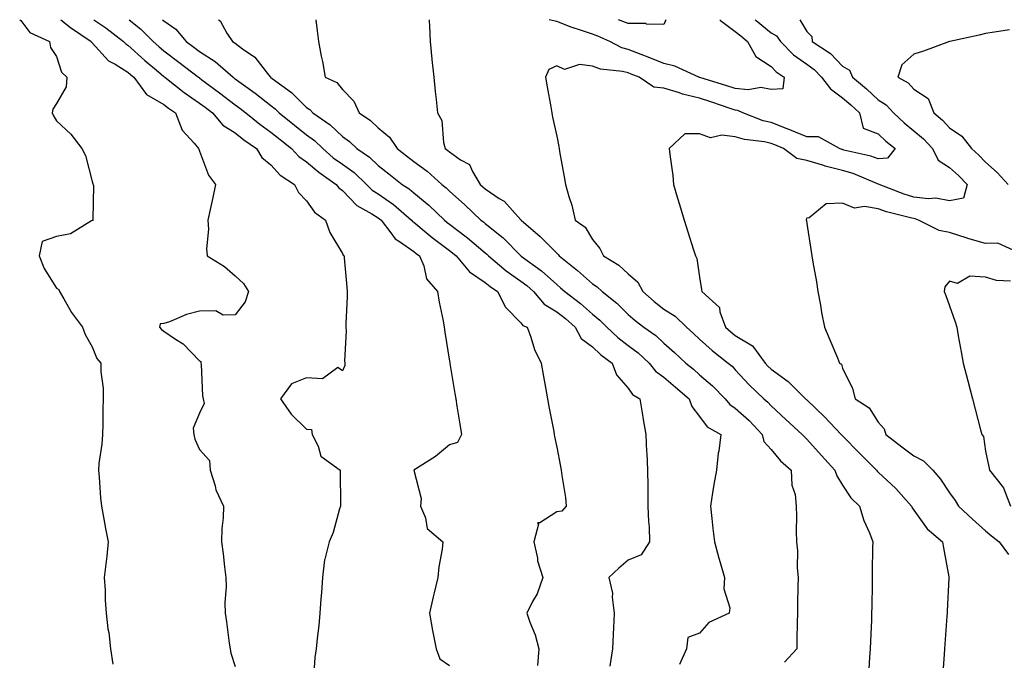
# Model space of a CAD drawing. Units: inches. Extents: x 905123 to 907763, y 7308458 to 7311098.
# Drawn here: x 907148 to 907423, y 7310919 to 7311098 of the extents above; entities that cross this region are included whole.
import ezdxf

# ---------------------------------------------------------------- set-up
doc = ezdxf.new("R2010")
doc.units = ezdxf.units.IN
doc.header["$MEASUREMENT"] = 0
doc.layers.add('Contour_90517308', color=7, linetype='Continuous', true_color=0xf4c16b)

msp = doc.modelspace()

# ---------------------------------------------------------------- linework, layer by layer
at = {"layer": 'Contour_90517308'}
for points in [[(907147.73, 7311098, 3273), (907148.05, 7311097.77, 3273), (907150.59, 7311094.46, 3273), (907156.06, 7311091.92, 3273), (907156.35, 7311090.22, 3273), (907158.05, 7311087.71, 3273), (907159.42, 7311083.29, 3273), (907160.95, 7311081.92, 3273), (907160.77, 7311079.2, 3273), (907158.05, 7311074.58, 3273), (907157.03, 7311072.94, 3273), (907156.82, 7311071.92, 3273), (907157.19, 7311071.06, 3273), (907158.05, 7311069.66, 3273), (907162.09, 7311065.96, 3273), (907165.13, 7311061.92, 3273), (907166.13, 7311060, 3273), (907168.05, 7311052.75, 3273), (907168.24, 7311052.11, 3273), (907168.31, 7311051.92, 3273), (907168.37, 7311051.6, 3273), (907168.21, 7311042.08, 3273), (907168.26, 7311041.92, 3273), (907168.16, 7311041.81, 3273), (907168.05, 7311041.8, 3273), (907167.85, 7311041.72, 3273), (907161.92, 7311038.05, 3273), (907158.05, 7311037.3, 3273), (907154.03, 7311035.94, 3273), (907153.21, 7311031.92, 3273), (907154.55, 7311028.42, 3273), (907158.05, 7311022.91, 3273), (907158.68, 7311022.55, 3273), (907158.85, 7311021.92, 3273), (907160.1, 7311019.87, 3273), (907162.24, 7311016.11, 3273), (907165.29, 7311011.92, 3273), (907166.09, 7311009.96, 3273), (907168.05, 7311006.43, 3273), (907169.34, 7311003.21, 3273), (907170.45, 7311001.92, 3273), (907170.48, 7310999.49, 3273), (907171.06, 7310994.93, 3273), (907171.08, 7310991.92, 3273), (907171, 7310988.97, 3273), (907170.99, 7310984.86, 3273), (907170.92, 7310981.92, 3273), (907170.71, 7310979.26, 3273), (907169.92, 7310973.79, 3273), (907169.75, 7310971.92, 3273), (907169.98, 7310969.99, 3273), (907170.31, 7310964.18, 3273), (907170.61, 7310961.92, 3273), (907171.2, 7310958.77, 3273), (907171.79, 7310955.66, 3273), (907172.49, 7310951.92, 3273), (907172.1, 7310947.87, 3273), (907171.8, 7310945.67, 3273), (907171.39, 7310941.92, 3273), (907171.62, 7310938.35, 3273), (907171.67, 7310935.54, 3273), (907171.92, 7310931.92, 3273), (907172.44, 7310927.53, 3273), (907172.65, 7310926.52, 3273), (907173.11, 7310921.92, 3273), (907173.8, 7310917.67, 3273)], [(907159.21, 7311098, 3274), (907161.93, 7311095.8, 3274), (907167.74, 7311091.92, 3274), (907167.84, 7311091.71, 3274), (907168.05, 7311091.52, 3274), (907172.59, 7311086.46, 3274), (907174.44, 7311085.53, 3274), (907178.05, 7311083.31, 3274), (907178.78, 7311082.65, 3274), (907179.65, 7311081.92, 3274), (907183.21, 7311077.08, 3274), (907188.05, 7311074.3, 3274), (907189.39, 7311073.26, 3274), (907191.37, 7311071.92, 3274), (907193.23, 7311067.1, 3274), (907196.55, 7311063.42, 3274), (907197.82, 7311061.92, 3274), (907197.87, 7311061.74, 3274), (907198.05, 7311061.22, 3274), (907200.6, 7311054.47, 3274), (907202.57, 7311051.92, 3274), (907201.76, 7311048.21, 3274), (907201.04, 7311044.91, 3274), (907200.39, 7311041.92, 3274), (907200.58, 7311039.39, 3274), (907200.02, 7311033.89, 3274), (907200.24, 7311031.92, 3274), (907205.07, 7311028.94, 3274), (907208.05, 7311026.29, 3274), (907210.36, 7311024.23, 3274), (907211.8, 7311021.92, 3274), (907210.88, 7311019.09, 3274), (907208.05, 7311015.46, 3274), (907204.66, 7311015.31, 3274), (907202.63, 7311016.5, 3274), (907198.05, 7311016.45, 3274), (907194.46, 7311015.51, 3274), (907189.63, 7311013.5, 3274), (907188.05, 7311012.97, 3274), (907187.04, 7311012.93, 3274), (907186.88, 7311011.92, 3274), (907187.42, 7311011.29, 3274), (907188.05, 7311010.83, 3274), (907191.38, 7311008.59, 3274), (907193.47, 7311007.34, 3274), (907198.05, 7311002.57, 3274), (907198.48, 7311002.35, 3274), (907198.42, 7311001.92, 3274), (907198.49, 7311001.48, 3274), (907198.92, 7310992.79, 3274), (907199.12, 7310991.92, 3274), (907199.36, 7310990.61, 3274), (907198.05, 7310987.93, 3274), (907196.29, 7310983.68, 3274), (907196.48, 7310981.92, 3274), (907196.77, 7310980.64, 3274), (907198.05, 7310977.75, 3274), (907200.83, 7310974.7, 3274), (907201.06, 7310971.92, 3274), (907202.43, 7310967.54, 3274), (907202.62, 7310966.49, 3274), (907204.76, 7310961.92, 3274), (907204.71, 7310958.59, 3274), (907204.32, 7310955.65, 3274), (907204.27, 7310951.92, 3274), (907204.66, 7310948.53, 3274), (907205.09, 7310944.88, 3274), (907205.42, 7310941.92, 3274), (907205.54, 7310939.41, 3274), (907205.18, 7310934.79, 3274), (907205.29, 7310931.92, 3274), (907205.61, 7310929.48, 3274), (907206.4, 7310923.57, 3274), (907206.61, 7310921.92, 3274), (907206.87, 7310920.74, 3274), (907208.05, 7310916.99, 3274)], [(907168.5, 7311098, 3275), (907171.86, 7311095.73, 3275), (907176.79, 7311091.92, 3275), (907177.4, 7311091.27, 3275), (907178.05, 7311090.86, 3275), (907182.76, 7311086.63, 3275), (907186.56, 7311083.41, 3275), (907188.05, 7311082.14, 3275), (907188.18, 7311082.05, 3275), (907188.34, 7311081.92, 3275), (907193.78, 7311077.65, 3275), (907198.05, 7311074.68, 3275), (907199.63, 7311073.5, 3275), (907201.7, 7311071.92, 3275), (907204.62, 7311068.49, 3275), (907208.05, 7311066.35, 3275), (907210.51, 7311064.38, 3275), (907214.02, 7311061.92, 3275), (907215.55, 7311059.42, 3275), (907218.05, 7311057.39, 3275), (907220.67, 7311054.54, 3275), (907224.7, 7311051.92, 3275), (907225.74, 7311049.61, 3275), (907228.05, 7311047.35, 3275), (907230.25, 7311044.12, 3275), (907233.33, 7311041.92, 3275), (907234.55, 7311038.42, 3275), (907238.05, 7311032.57, 3275), (907238.27, 7311032.14, 3275), (907238.53, 7311031.92, 3275), (907238.56, 7311031.41, 3275), (907239.32, 7311023.19, 3275), (907239.39, 7311021.92, 3275), (907239.44, 7311020.53, 3275), (907239.03, 7311012.9, 3275), (907239.07, 7311011.92, 3275), (907239.15, 7311010.82, 3275), (907238.67, 7311002.55, 3275), (907238.74, 7311001.92, 3275), (907238.72, 7311001.25, 3275), (907238.05, 7310999.72, 3275), (907236.82, 7311000.69, 3275), (907232.48, 7310997.49, 3275), (907228.05, 7310997.76, 3275), (907223.84, 7310996.13, 3275), (907220.72, 7310991.92, 3275), (907223.73, 7310987.6, 3275), (907228.05, 7310983.4, 3275), (907229.42, 7310983.29, 3275), (907229.64, 7310981.92, 3275), (907231.26, 7310978.71, 3275), (907232.03, 7310975.9, 3275), (907237.48, 7310971.92, 3275), (907237.48, 7310971.35, 3275), (907237.56, 7310962.41, 3275), (907237.56, 7310961.92, 3275), (907237.3, 7310961.17, 3275), (907235.46, 7310954.51, 3275), (907234.37, 7310951.92, 3275), (907233.16, 7310947.03, 3275), (907233.08, 7310946.89, 3275), (907232.52, 7310941.92, 3275), (907232.21, 7310937.76, 3275), (907232.04, 7310935.91, 3275), (907231.74, 7310931.92, 3275), (907231.47, 7310928.5, 3275), (907231, 7310924.87, 3275), (907230.76, 7310921.92, 3275), (907230.39, 7310919.58, 3275), (907229.99, 7310913.86, 3275)], [(907178.41, 7311098, 3276), (907181.56, 7311095.43, 3276), (907185.08, 7311091.92, 3276), (907186.64, 7311090.51, 3276), (907188.05, 7311089.31, 3276), (907192.29, 7311086.16, 3276), (907197.81, 7311081.92, 3276), (907197.94, 7311081.81, 3276), (907198.05, 7311081.74, 3276), (907198.76, 7311081.21, 3276), (907203.69, 7311077.56, 3276), (907208.05, 7311074.22, 3276), (907209.39, 7311073.26, 3276), (907211.07, 7311071.92, 3276), (907214.92, 7311068.79, 3276), (907218.05, 7311066.55, 3276), (907220.61, 7311064.48, 3276), (907223.84, 7311061.92, 3276), (907225.88, 7311059.75, 3276), (907228.05, 7311058.2, 3276), (907231.43, 7311055.3, 3276), (907236.35, 7311051.92, 3276), (907237.08, 7311050.95, 3276), (907238.05, 7311050.2, 3276), (907242.12, 7311045.99, 3276), (907246.27, 7311043.7, 3276), (907248.05, 7311042.56, 3276), (907248.43, 7311042.3, 3276), (907248.88, 7311041.92, 3276), (907251.65, 7311038.32, 3276), (907252.79, 7311036.66, 3276), (907254.03, 7311035.94, 3276), (907258.05, 7311033.18, 3276), (907258.74, 7311032.61, 3276), (907259.68, 7311031.92, 3276), (907260.85, 7311029.12, 3276), (907261.65, 7311025.52, 3276), (907264.71, 7311021.92, 3276), (907265.12, 7311018.99, 3276), (907266.25, 7311013.72, 3276), (907266.53, 7311011.92, 3276), (907266.71, 7311010.58, 3276), (907268.05, 7311002.47, 3276), (907268.13, 7311002, 3276), (907268.14, 7311001.92, 3276), (907268.16, 7311001.81, 3276), (907269.55, 7310993.42, 3276), (907269.79, 7310991.92, 3276), (907270.13, 7310989.84, 3276), (907270.96, 7310984.83, 3276), (907271.41, 7310981.92, 3276), (907270.3, 7310979.67, 3276), (907268.05, 7310979.03, 3276), (907264.15, 7310975.82, 3276), (907258.06, 7310971.92, 3276), (907258.06, 7310971.91, 3276), (907260.12, 7310963.99, 3276), (907259.93, 7310961.92, 3276), (907261.33, 7310958.64, 3276), (907261.8, 7310955.67, 3276), (907266.19, 7310951.92, 3276), (907265.95, 7310949.82, 3276), (907265.09, 7310944.88, 3276), (907264.78, 7310941.92, 3276), (907263.74, 7310937.61, 3276), (907263.45, 7310936.52, 3276), (907262.42, 7310931.92, 3276), (907263.25, 7310927.12, 3276), (907263.39, 7310926.58, 3276), (907264.3, 7310921.92, 3276), (907265.3, 7310919.17, 3276), (907268.05, 7310917.27, 3276)], [(907187.74, 7311098, 3277), (907188.05, 7311097.69, 3277), (907191.44, 7311095.31, 3277), (907194.32, 7311091.92, 3277), (907196.46, 7311090.33, 3277), (907198.05, 7311089.12, 3277), (907202.46, 7311086.33, 3277), (907207.45, 7311081.92, 3277), (907207.8, 7311081.67, 3277), (907208.05, 7311081.47, 3277), (907209.69, 7311080.28, 3277), (907213.61, 7311077.48, 3277), (907218.05, 7311074, 3277), (907219.23, 7311073.1, 3277), (907220.41, 7311071.92, 3277), (907224.63, 7311068.5, 3277), (907228.05, 7311065.79, 3277), (907230.29, 7311064.16, 3277), (907232.61, 7311061.92, 3277), (907235.52, 7311059.39, 3277), (907238.05, 7311057.58, 3277), (907241.35, 7311055.22, 3277), (907244.84, 7311051.92, 3277), (907246.42, 7311050.29, 3277), (907248.05, 7311049.26, 3277), (907252.4, 7311046.27, 3277), (907257.43, 7311041.92, 3277), (907257.7, 7311041.57, 3277), (907258.05, 7311041.33, 3277), (907261.47, 7311038.5, 3277), (907263.19, 7311037.06, 3277), (907268.05, 7311033.4, 3277), (907268.89, 7311032.76, 3277), (907269.88, 7311031.92, 3277), (907273.62, 7311027.49, 3277), (907278.05, 7311024.47, 3277), (907279.44, 7311023.31, 3277), (907281.49, 7311021.92, 3277), (907283.7, 7311017.57, 3277), (907288.05, 7311013.17, 3277), (907288.6, 7311012.47, 3277), (907289.75, 7311011.92, 3277), (907290.79, 7311009.18, 3277), (907291.85, 7311005.72, 3277), (907293.69, 7311001.92, 3277), (907294.33, 7310998.2, 3277), (907294.92, 7310995.05, 3277), (907295.47, 7310991.92, 3277), (907295.88, 7310989.75, 3277), (907297.22, 7310982.75, 3277), (907297.38, 7310981.92, 3277), (907297.48, 7310981.35, 3277), (907298.05, 7310978.42, 3277), (907299.11, 7310972.98, 3277), (907299.31, 7310971.92, 3277), (907299.49, 7310970.48, 3277), (907300.47, 7310964.34, 3277), (907300.74, 7310961.92, 3277), (907299.46, 7310960.51, 3277), (907298.05, 7310960.29, 3277), (907293.37, 7310957.24, 3277), (907292.72, 7310957.25, 3277), (907292.93, 7310956.8, 3277), (907291.64, 7310951.92, 3277), (907292.64, 7310947.33, 3277), (907292.7, 7310946.57, 3277), (907294.14, 7310941.92, 3277), (907292.61, 7310937.36, 3277), (907291.31, 7310935.18, 3277), (907289.7, 7310931.92, 3277), (907290.51, 7310929.46, 3277), (907291.99, 7310925.86, 3277), (907293.02, 7310921.92, 3277), (907292.65, 7310917.32, 3277)], [(907203.38, 7311098, 3278), (907203.82, 7311097.69, 3278), (907205.74, 7311094.23, 3278), (907207.29, 7311091.92, 3278), (907207.77, 7311091.64, 3278), (907208.05, 7311091.4, 3278), (907210.12, 7311089.85, 3278), (907213.6, 7311087.47, 3278), (907217.41, 7311082.56, 3278), (907217.94, 7311081.92, 3278), (907218, 7311081.87, 3278), (907218.05, 7311081.84, 3278), (907218.4, 7311081.57, 3278), (907223.78, 7311077.65, 3278), (907228.05, 7311073.41, 3278), (907228.98, 7311072.85, 3278), (907229.77, 7311071.92, 3278), (907234.68, 7311068.55, 3278), (907238.05, 7311065.3, 3278), (907240.01, 7311063.88, 3278), (907242.08, 7311061.92, 3278), (907245.64, 7311059.51, 3278), (907248.05, 7311057.24, 3278), (907251.04, 7311054.91, 3278), (907254.81, 7311051.92, 3278), (907256.77, 7311050.64, 3278), (907258.05, 7311049.55, 3278), (907262.25, 7311046.12, 3278), (907266.68, 7311041.92, 3278), (907267.42, 7311041.3, 3278), (907268.05, 7311040.83, 3278), (907272.72, 7311037.25, 3278), (907273.1, 7311036.97, 3278), (907278.05, 7311032.78, 3278), (907278.52, 7311032.39, 3278), (907279, 7311031.92, 3278), (907283.9, 7311027.77, 3278), (907288.05, 7311024.85, 3278), (907289.73, 7311023.6, 3278), (907291.56, 7311021.92, 3278), (907294.55, 7311018.42, 3278), (907298.05, 7311016.27, 3278), (907300.48, 7311014.35, 3278), (907303.22, 7311011.92, 3278), (907304.93, 7311008.8, 3278), (907308.05, 7311006.49, 3278), (907310.39, 7311004.26, 3278), (907313.58, 7311001.92, 3278), (907314.76, 7310998.63, 3278), (907318.05, 7310994.91, 3278), (907319.27, 7310993.14, 3278), (907321.34, 7310991.92, 3278), (907322, 7310987.97, 3278), (907322.26, 7310986.13, 3278), (907323.02, 7310981.92, 3278), (907323.23, 7310977.1, 3278), (907323.24, 7310976.73, 3278), (907323.46, 7310971.92, 3278), (907323.53, 7310967.4, 3278), (907323.52, 7310966.45, 3278), (907323.59, 7310961.92, 3278), (907323.72, 7310957.59, 3278), (907323.9, 7310956.07, 3278), (907324.03, 7310951.92, 3278), (907321.72, 7310948.25, 3278), (907318.05, 7310946.81, 3278), (907315.43, 7310944.54, 3278), (907312.66, 7310941.92, 3278), (907313.68, 7310937.55, 3278), (907313.57, 7310936.4, 3278), (907314.16, 7310931.92, 3278), (907313.95, 7310927.82, 3278), (907313.87, 7310926.1, 3278), (907313.65, 7310921.92, 3278), (907312.89, 7310917.08, 3278)], [(907230.6, 7311098, 3279), (907230.99, 7311094.86, 3279), (907231.39, 7311091.92, 3279), (907232.16, 7311087.81, 3279), (907232.48, 7311086.35, 3279), (907233.24, 7311081.92, 3279), (907236.54, 7311080.41, 3279), (907238.05, 7311078.49, 3279), (907241.29, 7311075.16, 3279), (907242.79, 7311071.92, 3279), (907245.91, 7311069.78, 3279), (907248.05, 7311067.76, 3279), (907251.27, 7311065.14, 3279), (907253.44, 7311061.92, 3279), (907256.03, 7311059.9, 3279), (907258.05, 7311058.3, 3279), (907261.78, 7311055.65, 3279), (907265.9, 7311051.92, 3279), (907267.09, 7311050.96, 3279), (907268.05, 7311050.06, 3279), (907272.31, 7311046.18, 3279), (907276.85, 7311041.92, 3279), (907277.54, 7311041.41, 3279), (907278.05, 7311040.97, 3279), (907283.05, 7311036.92, 3279), (907288.04, 7311031.92, 3279), (907288.1, 7311031.87, 3279), (907293.84, 7311027.71, 3279), (907298.05, 7311023.88, 3279), (907299.13, 7311023, 3279), (907300.34, 7311021.92, 3279), (907304.69, 7311018.56, 3279), (907308.05, 7311015.58, 3279), (907310.09, 7311013.96, 3279), (907312.13, 7311011.92, 3279), (907315.16, 7311009.03, 3279), (907318.05, 7311006.83, 3279), (907320.89, 7311004.76, 3279), (907323.94, 7311001.92, 3279), (907325.74, 7310999.61, 3279), (907328.05, 7310997.99, 3279), (907331.35, 7310995.22, 3279), (907335.13, 7310991.92, 3279), (907335.88, 7310989.75, 3279), (907338.05, 7310986.94, 3279), (907340.2, 7310984.07, 3279), (907343.98, 7310981.92, 3279), (907343.39, 7310977.26, 3279), (907343.28, 7310976.69, 3279), (907342.76, 7310971.92, 3279), (907342.03, 7310967.94, 3279), (907341.71, 7310965.58, 3279), (907341.1, 7310961.92, 3279), (907341.5, 7310958.47, 3279), (907341.76, 7310955.63, 3279), (907342.21, 7310951.92, 3279), (907343.45, 7310947.32, 3279), (907343.82, 7310946.15, 3279), (907345.04, 7310941.92, 3279), (907344.85, 7310938.72, 3279), (907346.56, 7310933.41, 3279), (907346.36, 7310931.92, 3279), (907340.67, 7310929.3, 3279), (907338.05, 7310926.32, 3279), (907334.8, 7310925.17, 3279), (907334.43, 7310921.92, 3279), (907332.38, 7310917.59, 3279)], [(907262.37, 7311098, 3280), (907262.39, 7311097.58, 3280), (907262.44, 7311096.31, 3280), (907262.61, 7311091.92, 3280), (907263.12, 7311086.99, 3280), (907263.14, 7311086.83, 3280), (907263.65, 7311081.92, 3280), (907264.07, 7311077.94, 3280), (907264.28, 7311075.69, 3280), (907264.67, 7311071.92, 3280), (907265.93, 7311069.8, 3280), (907266.33, 7311063.64, 3280), (907266.84, 7311061.92, 3280), (907267.56, 7311061.43, 3280), (907268.05, 7311061, 3280), (907271.16, 7311058.81, 3280), (907273.61, 7311057.48, 3280), (907274.44, 7311055.53, 3280), (907276.66, 7311051.92, 3280), (907277.39, 7311051.26, 3280), (907278.05, 7311050.64, 3280), (907281.99, 7311047.98, 3280), (907283.32, 7311047.19, 3280), (907288.05, 7311042.04, 3280), (907288.12, 7311041.99, 3280), (907288.15, 7311041.92, 3280), (907293.47, 7311037.34, 3280), (907298.05, 7311032.63, 3280), (907298.45, 7311032.32, 3280), (907298.72, 7311031.92, 3280), (907303.91, 7311027.78, 3280), (907308.05, 7311024.09, 3280), (907309.35, 7311023.22, 3280), (907310.74, 7311021.92, 3280), (907314.85, 7311018.72, 3280), (907318.05, 7311015.54, 3280), (907319.98, 7311013.85, 3280), (907322.48, 7311011.92, 3280), (907325.76, 7311009.63, 3280), (907328.05, 7311007.51, 3280), (907331.01, 7311004.88, 3280), (907334.22, 7311001.92, 3280), (907336.3, 7311000.17, 3280), (907338.05, 7310998.65, 3280), (907341.69, 7310995.56, 3280), (907345.21, 7310991.92, 3280), (907346.49, 7310990.36, 3280), (907348.05, 7310989.3, 3280), (907351.94, 7310985.81, 3280), (907355.57, 7310981.92, 3280), (907356.07, 7310979.94, 3280), (907358.05, 7310977.76, 3280), (907360.74, 7310974.61, 3280), (907363.69, 7310971.92, 3280), (907363.89, 7310967.76, 3280), (907364.78, 7310965.19, 3280), (907365.07, 7310961.92, 3280), (907365.17, 7310959.04, 3280), (907365.07, 7310954.9, 3280), (907365.17, 7310951.92, 3280), (907365.5, 7310949.37, 3280), (907365.34, 7310944.63, 3280), (907365.61, 7310941.92, 3280), (907365.55, 7310939.42, 3280), (907365.49, 7310934.48, 3280), (907365.43, 7310931.92, 3280), (907365.36, 7310929.23, 3280), (907365.3, 7310924.67, 3280), (907365.23, 7310921.92, 3280), (907361.78, 7310918.19, 3280)], [(907353.57, 7311098, 3281), (907353.87, 7311097.74, 3281), (907358.05, 7311094.35, 3281), (907359.58, 7311093.45, 3281), (907360.71, 7311091.92, 3281), (907364.34, 7311088.21, 3281), (907368.05, 7311085.54, 3281), (907370.15, 7311084.02, 3281), (907372.18, 7311081.92, 3281), (907374.74, 7311078.61, 3281), (907378.05, 7311076.18, 3281), (907380.34, 7311074.21, 3281), (907382.84, 7311071.92, 3281), (907383.8, 7311067.67, 3281), (907388.05, 7311066.05, 3281), (907390.17, 7311064.04, 3281), (907392.77, 7311061.92, 3281), (907390.67, 7311059.3, 3281), (907388.05, 7311059.07, 3281), (907385.96, 7311059.83, 3281), (907378.45, 7311061.52, 3281), (907378.05, 7311061.64, 3281), (907377.83, 7311061.7, 3281), (907377.24, 7311061.92, 3281), (907371.32, 7311065.19, 3281), (907368.05, 7311065.19, 3281), (907363.27, 7311067.14, 3281), (907362.54, 7311067.43, 3281), (907358.05, 7311069.24, 3281), (907355.86, 7311069.73, 3281), (907350.18, 7311071.92, 3281), (907348.73, 7311072.6, 3281), (907348.05, 7311072.67, 3281), (907346.93, 7311073.04, 3281), (907341.17, 7311075.04, 3281), (907338.05, 7311076.03, 3281), (907333.3, 7311077.17, 3281), (907332.47, 7311077.5, 3281), (907328.05, 7311078.84, 3281), (907325.27, 7311079.14, 3281), (907321.09, 7311081.92, 3281), (907318.91, 7311082.78, 3281), (907318.05, 7311083.13, 3281), (907316.43, 7311083.54, 3281), (907310.27, 7311084.14, 3281), (907308.05, 7311085.01, 3281), (907304.47, 7311085.5, 3281), (907300.22, 7311084.09, 3281), (907298.05, 7311085.12, 3281), (907295.87, 7311084.1, 3281), (907294.94, 7311081.92, 3281), (907295.39, 7311079.26, 3281), (907296.37, 7311073.6, 3281), (907296.65, 7311071.92, 3281), (907296.89, 7311070.76, 3281), (907298.05, 7311065.43, 3281), (907298.62, 7311062.49, 3281), (907298.71, 7311061.92, 3281), (907298.85, 7311061.12, 3281), (907300.16, 7311054.03, 3281), (907300.5, 7311051.92, 3281), (907301.43, 7311048.54, 3281), (907302.25, 7311046.12, 3281), (907303.21, 7311041.92, 3281), (907306.06, 7311039.93, 3281), (907308.05, 7311036.48, 3281), (907310.13, 7311034.01, 3281), (907311.17, 7311031.92, 3281), (907315.45, 7311029.32, 3281), (907318.05, 7311026.9, 3281), (907320.73, 7311024.6, 3281), (907322.16, 7311021.92, 3281), (907325.29, 7311019.16, 3281), (907328.05, 7311016.99, 3281), (907331.22, 7311015.09, 3281), (907334.41, 7311011.92, 3281), (907336.35, 7311010.22, 3281), (907338.05, 7311008.64, 3281), (907341.58, 7311005.45, 3281), (907346.05, 7311001.92, 3281), (907347.14, 7311001.01, 3281), (907348.05, 7311000.06, 3281), (907351.96, 7310995.83, 3281), (907356.04, 7310991.92, 3281), (907357.11, 7310990.98, 3281), (907358.05, 7310989.96, 3281), (907362.22, 7310986.09, 3281), (907366.79, 7310981.92, 3281), (907367.38, 7310981.25, 3281), (907368.05, 7310980.63, 3281), (907372.15, 7310976.02, 3281), (907375.89, 7310971.92, 3281), (907376.46, 7310970.33, 3281), (907378.05, 7310967.75, 3281), (907380.37, 7310964.24, 3281), (907382.83, 7310961.92, 3281), (907384.03, 7310957.9, 3281), (907385.57, 7310954.4, 3281), (907386.5, 7310951.92, 3281), (907386.48, 7310950.35, 3281), (907386.38, 7310943.59, 3281), (907386.36, 7310941.92, 3281), (907386.33, 7310940.2, 3281), (907386.24, 7310933.73, 3281), (907386.21, 7310931.92, 3281), (907386.15, 7310930.02, 3281), (907385.85, 7310924.12, 3281), (907385.77, 7310921.92, 3281), (907385.64, 7310919.51, 3281), (907385.36, 7310914.61, 3281)], [(907343.7, 7311098, 3280), (907343.91, 7311097.78, 3280), (907348.05, 7311094.74, 3280), (907349.57, 7311093.44, 3280), (907351.46, 7311091.92, 3280), (907353.81, 7311087.68, 3280), (907358.05, 7311084.91, 3280), (907359.53, 7311083.4, 3280), (907361.72, 7311081.92, 3280), (907361.31, 7311078.66, 3280), (907358.05, 7311078.43, 3280), (907355.16, 7311079.03, 3280), (907351.61, 7311078.36, 3280), (907348.05, 7311078.73, 3280), (907345.66, 7311079.53, 3280), (907338.15, 7311081.82, 3280), (907338.05, 7311081.85, 3280), (907337.99, 7311081.86, 3280), (907337.84, 7311081.92, 3280), (907331.11, 7311084.98, 3280), (907328.05, 7311085.77, 3280), (907323.64, 7311087.51, 3280), (907321.7, 7311088.27, 3280), (907318.05, 7311089.7, 3280), (907316.29, 7311090.16, 3280), (907312.89, 7311091.92, 3280), (907309.55, 7311093.42, 3280), (907308.05, 7311093.94, 3280), (907304.95, 7311095.02, 3280), (907302.08, 7311095.95, 3280), (907298.05, 7311097.47, 3280), (907295.91, 7311098, 3280)], [(907328.62, 7311098, 3279), (907328.05, 7311096.68, 3279), (907323.2, 7311096.77, 3279), (907323.04, 7311096.91, 3279), (907318.05, 7311096.91, 3279), (907315.34, 7311098, 3279)], [(907366.14, 7311098, 3282), (907368.05, 7311094.67, 3282), (907369.46, 7311093.33, 3282), (907369.59, 7311091.92, 3282), (907374.65, 7311088.52, 3282), (907378.05, 7311084.97, 3282), (907379.97, 7311083.84, 3282), (907380.89, 7311081.92, 3282), (907384.75, 7311078.62, 3282), (907388.05, 7311075.59, 3282), (907390.3, 7311074.17, 3282), (907392.36, 7311071.92, 3282), (907395.29, 7311069.16, 3282), (907398.05, 7311066.86, 3282), (907400.75, 7311064.62, 3282), (907403.27, 7311061.92, 3282), (907404.81, 7311058.68, 3282), (907408.05, 7311056.64, 3282), (907410.53, 7311054.4, 3282), (907412.98, 7311051.92, 3282), (907411.89, 7311048.08, 3282), (907408.05, 7311047.31, 3282), (907404.22, 7311048.09, 3282), (907402.12, 7311047.85, 3282), (907398.05, 7311048.33, 3282), (907395.29, 7311049.16, 3282), (907388.28, 7311051.92, 3282), (907388.16, 7311052.03, 3282), (907388.05, 7311052.02, 3282), (907387.89, 7311052.08, 3282), (907381.08, 7311054.95, 3282), (907378.05, 7311055.85, 3282), (907373.16, 7311057.03, 3282), (907372.8, 7311057.17, 3282), (907368.05, 7311058.62, 3282), (907365.3, 7311059.17, 3282), (907361.57, 7311061.92, 3282), (907359.08, 7311062.95, 3282), (907358.05, 7311063.37, 3282), (907356.19, 7311063.78, 3282), (907350.58, 7311064.45, 3282), (907348.05, 7311065.19, 3282), (907344.25, 7311065.72, 3282), (907341.1, 7311064.97, 3282), (907338.05, 7311066.08, 3282), (907333.92, 7311066.05, 3282), (907329.56, 7311061.92, 3282), (907329.71, 7311060.26, 3282), (907330.58, 7311054.45, 3282), (907330.78, 7311051.92, 3282), (907331.91, 7311048.06, 3282), (907332.39, 7311046.26, 3282), (907333.73, 7311041.92, 3282), (907334.77, 7311038.64, 3282), (907336.35, 7311033.62, 3282), (907336.89, 7311031.92, 3282), (907337.29, 7311031.16, 3282), (907338.05, 7311025.95, 3282), (907338.63, 7311022.5, 3282), (907338.71, 7311021.92, 3282), (907343.63, 7311017.5, 3282), (907343.71, 7311016.26, 3282), (907345.34, 7311011.92, 3282), (907346.76, 7311010.63, 3282), (907348.05, 7311009.59, 3282), (907352.83, 7311006.7, 3282), (907356.36, 7311001.92, 3282), (907357.17, 7311001.04, 3282), (907358.05, 7311000.2, 3282), (907362.86, 7310996.73, 3282), (907367.69, 7310991.92, 3282), (907367.88, 7310991.75, 3282), (907368.05, 7310991.59, 3282), (907373.01, 7310986.88, 3282), (907377.69, 7310981.92, 3282), (907377.86, 7310981.73, 3282), (907378.05, 7310981.52, 3282), (907382.84, 7310976.71, 3282), (907387.57, 7310971.92, 3282), (907387.77, 7310971.64, 3282), (907388.05, 7310971.37, 3282), (907392.94, 7310966.81, 3282), (907397.34, 7310961.92, 3282), (907397.56, 7310961.43, 3282), (907398.05, 7310960.72, 3282), (907401.71, 7310955.58, 3282), (907406.09, 7310951.92, 3282), (907406.35, 7310950.22, 3282), (907407.84, 7310942.13, 3282), (907407.87, 7310941.92, 3282), (907407.86, 7310941.73, 3282), (907407.36, 7310932.61, 3282), (907407.33, 7310931.92, 3282), (907407.27, 7310931.14, 3282), (907406.7, 7310923.27, 3282), (907406.6, 7310921.92, 3282), (907406.53, 7310920.4, 3282), (907406.07, 7310913.9, 3282)], [(907424.84, 7311095.13, 3283), (907420.61, 7311094.48, 3283), (907418.05, 7311094.1, 3283), (907416.28, 7311093.69, 3283), (907408.09, 7311091.92, 3283), (907408.05, 7311091.91, 3283), (907400.73, 7311089.24, 3283), (907398.05, 7311088.4, 3283), (907394.63, 7311085.34, 3283), (907393.54, 7311081.92, 3283), (907396.48, 7311080.35, 3283), (907398.05, 7311078.59, 3283), (907402.04, 7311075.91, 3283), (907403.59, 7311071.92, 3283), (907406.06, 7311069.93, 3283), (907408.05, 7311067.77, 3283), (907411.5, 7311065.37, 3283), (907414.12, 7311061.92, 3283), (907416.18, 7311060.05, 3283), (907418.05, 7311058.17, 3283), (907421.39, 7311055.26, 3283), (907424.42, 7311051.92, 3283)], [(907427.01, 7311032.96, 3283), (907421.56, 7311035.43, 3283), (907418.05, 7311035.39, 3283), (907413.16, 7311036.81, 3283), (907412.99, 7311036.86, 3283), (907408.05, 7311038.45, 3283), (907405.1, 7311038.97, 3283), (907399.3, 7311041.92, 3283), (907398.42, 7311042.29, 3283), (907398.05, 7311042.33, 3283), (907397.47, 7311042.5, 3283), (907390.4, 7311044.27, 3283), (907388.05, 7311045.09, 3283), (907384.23, 7311045.74, 3283), (907381.4, 7311045.27, 3283), (907378.05, 7311046.62, 3283), (907373.49, 7311046.48, 3283), (907368.73, 7311042.6, 3283), (907368.05, 7311042.44, 3283), (907367.91, 7311042.06, 3283), (907367.91, 7311041.92, 3283), (907367.93, 7311041.8, 3283), (907368.05, 7311040.96, 3283), (907369.31, 7311033.18, 3283), (907369.51, 7311031.92, 3283), (907369.78, 7311030.19, 3283), (907370.77, 7311024.64, 3283), (907371.18, 7311021.92, 3283), (907371.89, 7311018.08, 3283), (907372.17, 7311016.04, 3283), (907373.02, 7311011.92, 3283), (907374.54, 7311008.41, 3283), (907376.63, 7311003.34, 3283), (907377.22, 7311001.92, 3283), (907377.73, 7311001.6, 3283), (907378.05, 7311000.49, 3283), (907380.89, 7310994.76, 3283), (907381.62, 7310991.92, 3283), (907385.56, 7310989.43, 3283), (907388.05, 7310985.43, 3283), (907389.69, 7310983.56, 3283), (907390.16, 7310981.92, 3283), (907394.65, 7310978.52, 3283), (907398.05, 7310975.94, 3283), (907400.72, 7310974.59, 3283), (907403.34, 7310971.92, 3283), (907405.53, 7310969.4, 3283), (907408.05, 7310965.65, 3283), (907409.57, 7310963.44, 3283), (907410.55, 7310961.92, 3283), (907414.4, 7310958.27, 3283), (907418.05, 7310954.99, 3283), (907419.72, 7310953.59, 3283), (907421.95, 7310951.92, 3283), (907424.5, 7310948.37, 3283)], [(907425.09, 7311024.88, 3284), (907421.15, 7311025.02, 3284), (907418.05, 7311026, 3284), (907413.74, 7311026.23, 3284), (907410.29, 7311024.16, 3284), (907408.05, 7311024.8, 3284), (907406.72, 7311023.25, 3284), (907406.53, 7311021.92, 3284), (907406.96, 7311020.83, 3284), (907408.05, 7311017.97, 3284), (907409.62, 7311013.49, 3284), (907410.03, 7311011.92, 3284), (907410.45, 7311009.52, 3284), (907411.24, 7311005.11, 3284), (907411.81, 7311001.92, 3284), (907413.1, 7310996.97, 3284), (907414.41, 7310991.92, 3284), (907415.17, 7310989.04, 3284), (907416.72, 7310983.25, 3284), (907417.08, 7310981.92, 3284), (907417.49, 7310981.36, 3284), (907418.05, 7310977.24, 3284), (907419.03, 7310972.9, 3284), (907419.16, 7310971.92, 3284), (907423.15, 7310967.02, 3284), (907423.2, 7310966.77, 3284), (907425.11, 7310961.92, 3284)]]:
    msp.add_polyline3d(points, dxfattribs=at)

doc.saveas('drawing.dxf')
